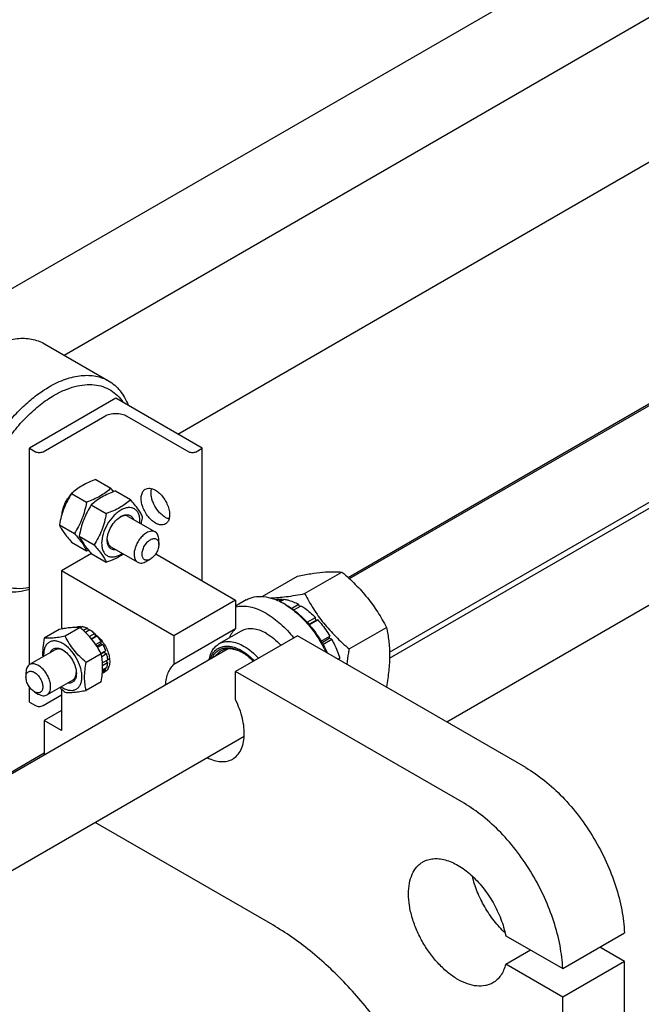
# Model space of a CAD drawing. Units: millimetres. Extents: x 0 to 6269, y -4 to 4433.
# Drawn here: x 5043 to 5221, y 3241 to 3523 of the extents above; entities that cross this region are included whole.
import ezdxf

# ---------------------------------------------------------------- set-up
doc = ezdxf.new("R2010")
doc.units = ezdxf.units.MM
doc.header["$LTSCALE"] = 344.776119
doc.layers.get('0').update_dxf_attribs({"linetype": 'CONTINUOUS'})

msp = doc.modelspace()

# ---------------------------------------------------------------- linework, layer by layer
at = {"color": 7, "linetype": 'Continuous'}
for p, q in [((5088.656, 3404.463), (5603.272, 3701.575)), ((5137.374, 3363.41), (5612.346, 3637.634)), ((5028.829, 3439.003), (5286.629, 3587.842)), ((5056.071, 3427.017), (5298.629, 3567.058)), ((5137.736, 3363.077), (5406.837, 3518.441)), ((5149.252, 3342.012), (5418.837, 3497.657)), ((5149.252, 3340.327), (5410.371, 3491.083)), ((5165.617, 3322.063), (5422.371, 3470.298)), ((5050.404, 3430.289), (5068.789, 3419.675)), ((5070.881, 3414.725), (5046.132, 3400.436)), ((5095.63, 3400.436), (5070.881, 3414.725)), ((5050.021, 3399.416), (5067.699, 3409.622)), ((5074.063, 3409.622), (5091.741, 3399.416)), ((5046.132, 3338.438), (5046.132, 3400.436)), ((5046.132, 3400.436), (5047.9, 3399.416)), ((5093.862, 3399.416), (5095.63, 3400.436)), ((5095.63, 3362.469), (5095.63, 3400.436)), ((5065.132, 3391.432), (5069.428, 3388.952)), ((5058.192, 3387.425), (5062.487, 3384.945)), ((5070.789, 3388.166), (5075.084, 3385.686)), ((5063.849, 3384.159), (5068.144, 3381.679)), ((5074.442, 3380.884), (5082.149, 3376.434)), ((5054.722, 3378.481), (5059.017, 3376.002)), ((5058.192, 3373.544), (5062.487, 3371.065)), ((5060.379, 3375.215), (5064.674, 3372.736)), ((5083.185, 3372.839), (5083.185, 3374.145)), ((5063.875, 3370.263), (5055.325, 3365.327)), ((5063.849, 3370.279), (5068.144, 3367.799)), ((5069.442, 3372.223), (5077.149, 3367.774)), ((5082.294, 3370.168), (5105.176, 3356.958)), ((5080.781, 3368.674), (5079.649, 3368.021)), ((5055.325, 3365.327), (5055.325, 3348.997)), ((5087.498, 3346.752), (5055.325, 3365.327)), ((5124.94, 3358.803), (5135.616, 3364.967)), ((5112.77, 3357.988), (5122.888, 3363.83)), ((5105.176, 3356.958), (5087.498, 3346.752)), ((5108.214, 3357.002), (5105.176, 3355.248)), ((5105.176, 3356.958), (5105.176, 3348.782)), ((5117.513, 3356.693), (5118.433, 3357.225)), ((5117.93, 3356.492), (5119.086, 3357.16)), ((5118.649, 3356.908), (5118.433, 3357.225)), ((5119.671, 3355.529), (5118.964, 3355.937)), ((5121.187, 3354.561), (5123.207, 3355.727)), ((5121.814, 3354.107), (5123.914, 3355.319)), ((5123.466, 3355.06), (5123.207, 3355.727)), ((5125.632, 3350.606), (5128.035, 3351.993)), ((5128.127, 3351.13), (5126.17, 3350)), ((5126.257, 3349.9), (5128.688, 3351.304)), ((5128.127, 3351.13), (5128.035, 3351.993)), ((5128.688, 3351.304), (5128.127, 3351.13)), ((5054.644, 3348.528), (5050.349, 3346.048)), ((5055.325, 3348.997), (5055.778, 3348.735)), ((5060.654, 3349.065), (5056.359, 3346.585)), ((5059.561, 3349.177), (5059.454, 3349.115)), ((5060.724, 3349.402), (5060.196, 3349.097)), ((5060.724, 3349.402), (5060.941, 3349.086)), ((5061.377, 3349.338), (5060.755, 3348.978)), ((5062.749, 3348.861), (5061.618, 3348.207)), ((5063.456, 3348.453), (5062.153, 3347.7)), ((5062.749, 3348.861), (5063.008, 3348.194)), ((5087.498, 3338.576), (5105.176, 3348.782)), ((5106.765, 3348.082), (5100.401, 3344.408)), ((5137.668, 3342.97), (5148.344, 3349.133)), ((5064.828, 3347.345), (5063.327, 3346.478)), ((5063.855, 3345.867), (5064.921, 3346.483)), ((5065.482, 3346.656), (5063.939, 3345.765)), ((5064.828, 3347.345), (5064.921, 3346.483)), ((5064.921, 3346.483), (5065.482, 3346.656)), ((5066.645, 3345.087), (5065.111, 3344.201)), ((5066.645, 3345.087), (5066.462, 3344.404)), ((5087.498, 3346.752), (5087.498, 3338.576)), ((5122.853, 3346.752), (5105.176, 3336.546)), ((5188.261, 3308.989), (5122.853, 3346.752)), ((5129.668, 3345.139), (5132.182, 3346.591)), ((5131.999, 3345.908), (5129.921, 3344.708)), ((5130.168, 3344.273), (5132.682, 3345.725)), ((5131.999, 3345.908), (5132.182, 3346.591)), ((5132.682, 3345.725), (5131.999, 3345.908)), ((4592.079, 3048.043), (5103.046, 3343.048)), ((5053.532, 3342.712), (5046.178, 3338.467)), ((5065.389, 3343.784), (5066.462, 3344.404)), ((5067.145, 3344.221), (5065.657, 3343.362)), ((5066.462, 3344.404), (5067.145, 3344.221)), ((5067.922, 3342.429), (5066.618, 3341.676)), ((5066.672, 3341.557), (5067.491, 3342.03)), ((5067.922, 3342.429), (5067.491, 3342.03)), ((5067.491, 3342.03), (5068.192, 3341.519)), ((5066.665, 3341.588), (5062.37, 3339.108)), ((5068.192, 3341.519), (5066.838, 3340.737)), ((5068.465, 3339.777), (5067.059, 3338.965)), ((5068.017, 3339.518), (5068.465, 3338.96)), ((5069.071, 3340.137), (5068.465, 3339.787)), ((5134.485, 3340.036), (5135.016, 3340.343)), ((5134.609, 3339.965), (5135.016, 3340.343)), ((5067.922, 3336.936), (5067.044, 3336.429)), ((5068.192, 3337.534), (5067.073, 3336.888)), ((5068.465, 3338.96), (5067.095, 3338.169)), ((5067.756, 3337.282), (5067.922, 3336.936)), ((5105.176, 3328.37), (5105.176, 3336.546)), ((5170.584, 3298.783), (5105.176, 3336.546)), ((5045.142, 3336.178), (5045.142, 3334.871)), ((5058.532, 3334.052), (5051.178, 3329.806)), ((5066.665, 3333.574), (5062.37, 3331.094)), ((5067.145, 3336.041), (5067.004, 3335.96)), ((5046.132, 3327.767), (5046.132, 3332.055)), ((5055.325, 3331.481), (5055.325, 3319.602)), ((5148.234, 3332.099), (5148.344, 3332.162)), ((5047.547, 3330.707), (5048.678, 3330.054)), ((5050.021, 3326.747), (5055.325, 3329.809)), ((5046.132, 3327.767), (5047.9, 3326.747)), ((5055.325, 3325.318), (5050.375, 3322.46)), ((5050.375, 3322.46), (5050.375, 3312.639)), ((5055.325, 3319.602), (5050.375, 3322.46)), ((4638.538, 3047.153), (5107.628, 3317.981)), ((4601.148, 3053.821), (5050.375, 3313.181)), ((5115.783, 3263.956), (5064.918, 3293.322)), ((5182.509, 3260.888), (5198.832, 3251.464)), ((5198.832, 3251.464), (5216.509, 3261.67)), ((5216.546, 3253.485), (5209.438, 3257.588)), ((5182.509, 3252.723), (5189.58, 3256.806)), ((5198.868, 3243.278), (5182.509, 3252.723)), ((5216.546, 3253.485), (5198.868, 3243.278)), ((5216.546, 3016.274), (5216.546, 3253.485)), ((5198.868, 3006.068), (5198.868, 3243.278))]:
    msp.add_line(p, q, dxfattribs=at)
for centre, radius, start, end in [((5030.887, 3355.464), 51.057, 39.54452, 40.98802), ((5074.052, 3377.015), 4.191, 114.65731, 117.53893), ((5069.928, 3379.522), 7.848, 355.97675, 359.93904), ((5072.615, 3374.497), 4.209, 182.48059, 185.04334), ((5072.438, 3374.482), 4.031, 185.05964, 185.35696), ((5050.262, 3405.135), 36.198, 289.73989, 290.63483), ((5108.535, 3337.878), 20.854, 57.75341, 59.9927), ((5053.99, 3338.988), 4.031, 65.06034, 65.35562), ((5053.914, 3338.827), 4.209, 62.4789, 65.044), ((5101.67, 3332.12), 11.242, 60.99196, 62.04453), ((5066.67, 3338.33), 2.196, 289.45885, 299.95903), ((5055.376, 3336.324), 4.191, 354.65721, 357.5388), ((5059.609, 3338.642), 7.848, 235.97622, 239.93957)]:
    msp.add_arc(centre, radius, start, end, dxfattribs=at)
for points, knots in [([(5033.404, 3428.605), (5034.897, 3429.467), (5037.188, 3430.557), (5040.33, 3431.473), (5042.56, 3431.848), (5044.707, 3431.922), (5046.748, 3431.695), (5048.663, 3431.165), (5049.846, 3430.611), (5050.404, 3430.289)], [0, 0, 0, 0, 0.2892705, 0.4225359, 0.5484962, 0.6678927, 0.7818674, 0.8919522, 1, 1, 1, 1]), ([(5051.789, 3417.991), (5053.281, 3418.852), (5055.573, 3419.943), (5058.715, 3420.859), (5060.945, 3421.233), (5063.091, 3421.308), (5065.133, 3421.08), (5067.048, 3420.551), (5068.231, 3419.997), (5068.789, 3419.675)], [0, 0, 0, 0, 0.2892702, 0.4225357, 0.548496, 0.6678926, 0.7818673, 0.8919521, 1, 1, 1, 1]), ([(5053.203, 3415.541), (5054.172, 3416.101), (5056.104, 3417.078), (5059.06, 3418.112), (5061.923, 3418.642), (5064.646, 3418.651), (5067.177, 3418.132), (5069.463, 3417.085), (5071.45, 3415.532), (5072.52, 3414.22), (5072.993, 3413.508)], [0, 0, 0, 0, 0.1519573, 0.293114, 0.4238727, 0.545561, 0.6605263, 0.7720467, 0.88395, 1, 1, 1, 1]), ([(5068.789, 3419.675), (5069.414, 3419.314), (5070.611, 3418.459), (5072.162, 3416.838), (5073.458, 3414.896), (5074.122, 3413.449), (5074.411, 3412.687)], [0, 0, 0, 0, 0.2369387, 0.4794566, 0.7325097, 1, 1, 1, 1]), ([(5034.789, 3360.785), (5033.951, 3361.269), (5032.362, 3362.485), (5030.45, 3364.903), (5029.021, 3367.86), (5028.096, 3371.284), (5027.684, 3375.103), (5027.789, 3379.238), (5028.407, 3383.604), (5029.524, 3388.109), (5031.116, 3392.66), (5033.831, 3398.667), (5037.309, 3404.324), (5041.419, 3409.399), (5044.704, 3412.772), (5048.141, 3415.664), (5050.567, 3417.286), (5051.789, 3417.991)], [0, 0, 0, 0, 0.04282, 0.0874079, 0.1351972, 0.1871135, 0.2435679, 0.3045339, 0.3696409, 0.4382586, 0.5095663, 0.5826123, 0.7296305, 0.8016281, 0.8712409, 0.9375985, 1, 1, 1, 1]), ([(5046.132, 3360.511), (5044.93, 3360.274), (5043.114, 3360.107), (5040.766, 3360.365), (5039.135, 3360.783), (5037.614, 3361.428), (5036.215, 3362.294), (5034.952, 3363.375), (5033.433, 3365.117), (5031.929, 3367.835), (5030.848, 3371.67), (5030.46, 3376.028), (5030.77, 3380.782), (5031.762, 3385.793), (5033.406, 3390.912), (5035.653, 3395.985), (5038.434, 3400.858), (5041.665, 3405.383), (5045.247, 3409.422), (5049.071, 3412.853), (5051.817, 3414.741), (5053.203, 3415.541)], [0, 0, 0, 0, 0.050341, 0.073957, 0.0968276, 0.1192579, 0.1415849, 0.1641533, 0.18729, 0.2362626, 0.2902397, 0.349905, 0.4151574, 0.485309, 0.5592569, 0.6356212, 0.7128622, 0.7893844, 0.8636377, 0.9342217, 1, 1, 1, 1]), ([(5067.699, 3409.622), (5068.151, 3409.882), (5069.201, 3410.263), (5070.881, 3410.445), (5072.561, 3410.263), (5073.611, 3409.882), (5074.063, 3409.622)], [0, 0, 0, 0, 0.2372178, 0.4999995, 0.7627814, 1, 1, 1, 1]), ([(5047.9, 3399.416), (5048.051, 3399.329), (5048.401, 3399.202), (5048.961, 3399.141), (5049.521, 3399.202), (5049.871, 3399.329), (5050.021, 3399.416)], [0, 0, 0, 0, 0.2372186, 0.5000005, 0.7627822, 1, 1, 1, 1]), ([(5091.741, 3399.416), (5091.891, 3399.329), (5092.241, 3399.202), (5092.801, 3399.141), (5093.361, 3399.202), (5093.711, 3399.329), (5093.862, 3399.416)], [0, 0, 0, 0, 0.2372186, 0.5000005, 0.7627822, 1, 1, 1, 1]), ([(5065.132, 3391.432), (5064.444, 3391.185), (5063.112, 3390.665), (5061.247, 3389.736), (5059.607, 3388.657), (5058.64, 3387.841), (5058.192, 3387.425)], [0, 0, 0, 0, 0.2720297, 0.5307151, 0.7728262, 1, 1, 1, 1]), ([(5058.192, 3387.425), (5057.772, 3386.763), (5056.971, 3385.394), (5055.975, 3383.207), (5055.226, 3380.887), (5054.874, 3379.289), (5054.722, 3378.481)], [0, 0, 0, 0, 0.2437274, 0.4921424, 0.7447942, 1, 1, 1, 1]), ([(5055.515, 3381.743), (5055.547, 3382.212), (5055.725, 3383.183), (5056.251, 3384.597), (5057.012, 3385.948), (5057.658, 3386.764), (5058.011, 3387.136)], [0, 0, 0, 0, 0.2335309, 0.4860274, 0.7457951, 1, 1, 1, 1]), ([(5069.428, 3388.952), (5068.98, 3388.536), (5068.013, 3387.72), (5066.372, 3386.641), (5064.507, 3385.713), (5063.176, 3385.193), (5062.487, 3384.945)], [0, 0, 0, 0, 0.2271738, 0.4692849, 0.7279703, 1, 1, 1, 1]), ([(5070.789, 3388.166), (5070.101, 3387.919), (5068.769, 3387.399), (5066.904, 3386.47), (5065.264, 3385.391), (5064.297, 3384.575), (5063.849, 3384.159)], [0, 0, 0, 0, 0.2720297, 0.5307151, 0.7728262, 1, 1, 1, 1]), ([(5082.195, 3379.003), (5081.769, 3379.249), (5080.943, 3379.884), (5079.885, 3381.087), (5079.015, 3382.503), (5078.403, 3384.017), (5078.1, 3385.504), (5078.127, 3386.677), (5078.344, 3387.481), (5078.586, 3387.981), (5078.909, 3388.39), (5079.178, 3388.596), (5079.32, 3388.677)], [0, 0, 0, 0, 0.1286794, 0.2702719, 0.4174275, 0.5617741, 0.6954451, 0.8127107, 0.8646756, 0.9125098, 0.9571396, 1, 1, 1, 1]), ([(5079.32, 3388.677), (5079.509, 3388.787), (5079.945, 3388.945), (5080.669, 3388.963), (5081.44, 3388.777), (5081.942, 3388.538), (5082.195, 3388.393)], [0, 0, 0, 0, 0.2177735, 0.4509532, 0.7102022, 1, 1, 1, 1]), ([(5085.023, 3380.636), (5084.694, 3380.826), (5084.048, 3381.293), (5082.871, 3382.475), (5081.924, 3383.937), (5081.289, 3385.53), (5081.003, 3386.713), (5080.923, 3387.826), (5081.017, 3388.531), (5081.106, 3388.85)], [0, 0, 0, 0, 0.1183352, 0.2470706, 0.519056, 0.6535196, 0.7806589, 0.8968461, 1, 1, 1, 1]), ([(5082.195, 3388.393), (5082.62, 3388.147), (5083.447, 3387.511), (5084.504, 3386.308), (5085.374, 3384.892), (5085.986, 3383.379), (5086.289, 3381.891), (5086.262, 3380.719), (5086.045, 3379.915), (5085.804, 3379.415), (5085.48, 3379.006), (5085.211, 3378.8), (5085.07, 3378.718)], [0, 0, 0, 0, 0.1286794, 0.2702719, 0.4174275, 0.5617741, 0.6954451, 0.8127107, 0.8646756, 0.9125098, 0.9571396, 1, 1, 1, 1]), ([(5062.487, 3384.945), (5062.336, 3384.138), (5061.983, 3382.54), (5061.234, 3380.219), (5060.239, 3378.033), (5059.438, 3376.664), (5059.017, 3376.002)], [0, 0, 0, 0, 0.2552058, 0.5078576, 0.7562726, 1, 1, 1, 1]), ([(5075.084, 3385.686), (5074.637, 3385.27), (5073.67, 3384.454), (5072.029, 3383.375), (5070.164, 3382.447), (5068.833, 3381.927), (5068.144, 3381.679)], [0, 0, 0, 0, 0.2271738, 0.4692849, 0.7279703, 1, 1, 1, 1]), ([(5078.555, 3380.749), (5078.39, 3381.105), (5077.991, 3381.866), (5077.222, 3383.045), (5076.233, 3384.337), (5075.485, 3385.224), (5075.084, 3385.686)], [0, 0, 0, 0, 0.1941905, 0.4252953, 0.6965305, 1, 1, 1, 1]), ([(5063.849, 3384.159), (5063.429, 3383.497), (5062.627, 3382.128), (5061.632, 3379.942), (5060.883, 3377.621), (5060.53, 3376.023), (5060.379, 3375.215)], [0, 0, 0, 0, 0.2437274, 0.4921424, 0.7447942, 1, 1, 1, 1]), ([(5068.144, 3381.679), (5067.993, 3380.872), (5067.64, 3379.274), (5066.891, 3376.953), (5065.896, 3374.767), (5065.095, 3373.398), (5064.674, 3372.736)], [0, 0, 0, 0, 0.2552058, 0.5078576, 0.7562726, 1, 1, 1, 1]), ([(5077.775, 3379.513), (5077.775, 3379.906), (5077.716, 3380.653), (5077.413, 3381.679), (5076.904, 3382.512), (5076.197, 3383.107), (5075.328, 3383.422), (5074.352, 3383.447), (5073.312, 3383.196), (5072.243, 3382.687), (5071.179, 3381.941), (5069.792, 3380.643), (5068.326, 3378.639), (5067.152, 3375.979), (5066.815, 3374.084), (5066.815, 3373.186)], [0, 0, 0, 0, 0.0604325, 0.1144945, 0.1631199, 0.2085323, 0.2539445, 0.3025694, 0.3566305, 0.4170622, 0.4837066, 0.5556154, 0.7087073, 0.8617998, 1, 1, 1, 1]), ([(5068.406, 3374.104), (5068.406, 3374.742), (5068.645, 3376.086), (5069.479, 3377.976), (5070.698, 3379.642), (5071.743, 3380.521), (5072.295, 3380.84)], [0, 0, 0, 0, 0.2372187, 0.5000001, 0.7627815, 1, 1, 1, 1]), ([(5072.295, 3380.84), (5072.657, 3381.049), (5073.374, 3381.361), (5074.338, 3381.403), (5074.982, 3381.172), (5075.534, 3380.786), (5075.814, 3380.338), (5075.941, 3380.019)], [0, 0, 0, 0, 0.2907295, 0.5359163, 0.6488516, 0.760912, 1, 1, 1, 1]), ([(5074.442, 3380.884), (5074.299, 3380.966), (5073.977, 3381.092), (5073.443, 3381.139), (5072.871, 3381.05), (5072.494, 3380.911), (5072.303, 3380.823)], [0, 0, 0, 0, 0.2235259, 0.4592534, 0.7164065, 1, 1, 1, 1]), ([(5078.12, 3378.76), (5078.161, 3378.925), (5078.322, 3379.584), (5078.461, 3380.249), (5078.555, 3380.749)], [0, 0, 0, 0, 0.2495349, 1, 1, 1, 1]), ([(5085.07, 3378.718), (5084.88, 3378.609), (5084.444, 3378.45), (5083.72, 3378.432), (5082.949, 3378.618), (5082.447, 3378.857), (5082.195, 3379.003)], [0, 0, 0, 0, 0.2177735, 0.4509532, 0.7102022, 1, 1, 1, 1]), ([(5086.112, 3380.179), (5086.022, 3380.202), (5085.644, 3380.315), (5085.284, 3380.485), (5085.023, 3380.636)], [0, 0, 0, 0, 0.2362223, 1, 1, 1, 1]), ([(5054.722, 3378.481), (5054.887, 3378.126), (5055.286, 3377.364), (5056.055, 3376.186), (5057.043, 3374.894), (5057.791, 3374.007), (5058.192, 3373.544)], [0, 0, 0, 0, 0.1941905, 0.4252953, 0.6965305, 1, 1, 1, 1]), ([(5059.017, 3376.002), (5059.418, 3375.539), (5060.166, 3374.652), (5061.155, 3373.36), (5061.924, 3372.182), (5062.323, 3371.42), (5062.487, 3371.065)], [0, 0, 0, 0, 0.3034695, 0.5747047, 0.8058095, 1, 1, 1, 1]), ([(5079.649, 3376.186), (5079.279, 3375.973), (5078.561, 3375.42), (5077.641, 3374.374), (5076.884, 3373.142), (5076.352, 3371.827), (5076.089, 3370.533), (5076.112, 3369.513), (5076.301, 3368.814), (5076.511, 3368.379), (5076.792, 3368.024), (5077.026, 3367.845), (5077.149, 3367.774)], [0, 0, 0, 0, 0.1286793, 0.2702719, 0.4174277, 0.5617746, 0.6954459, 0.8127114, 0.8646763, 0.9125103, 0.9571399, 1, 1, 1, 1]), ([(5082.149, 3376.434), (5081.984, 3376.529), (5081.605, 3376.667), (5080.976, 3376.682), (5080.305, 3376.521), (5079.869, 3376.313), (5079.649, 3376.186)], [0, 0, 0, 0, 0.2177731, 0.4509526, 0.7102017, 1, 1, 1, 1]), ([(5083.185, 3374.145), (5083.185, 3374.398), (5083.146, 3374.88), (5082.951, 3375.542), (5082.623, 3376.079), (5082.314, 3376.339), (5082.149, 3376.434)], [0, 0, 0, 0, 0.2897993, 0.5490487, 0.7822278, 1, 1, 1, 1]), ([(5060.379, 3375.215), (5060.544, 3374.86), (5060.943, 3374.099), (5061.712, 3372.92), (5062.7, 3371.628), (5063.448, 3370.741), (5063.849, 3370.279)], [0, 0, 0, 0, 0.1941905, 0.4252953, 0.6965305, 1, 1, 1, 1]), ([(5066.815, 3373.186), (5066.815, 3372.773), (5066.88, 3371.99), (5067.216, 3370.922), (5067.782, 3370.072), (5068.566, 3369.494), (5069.518, 3369.237), (5070.573, 3369.3), (5071.684, 3369.663), (5072.398, 3370.069), (5072.756, 3370.31)], [0, 0, 0, 0, 0.1427185, 0.2696026, 0.3833756, 0.490311, 0.5990626, 0.7176097, 0.8507971, 1, 1, 1, 1]), ([(5070.94, 3371.358), (5070.6, 3371.307), (5070.072, 3371.327), (5069.462, 3371.612), (5068.94, 3372.053), (5068.494, 3372.909), (5068.406, 3373.686), (5068.406, 3374.104)], [0, 0, 0, 0, 0.2390654, 0.3511241, 0.4640628, 0.7092627, 1, 1, 1, 1]), ([(5068.425, 3374.106), (5068.444, 3373.897), (5068.513, 3373.501), (5068.722, 3372.961), (5069.029, 3372.522), (5069.299, 3372.306), (5069.442, 3372.223)], [0, 0, 0, 0, 0.2836021, 0.5407579, 0.7764819, 1, 1, 1, 1]), ([(5080.781, 3368.674), (5080.631, 3368.588), (5080.335, 3368.447), (5079.878, 3368.337), (5079.45, 3368.348), (5079.069, 3368.486), (5078.759, 3368.747), (5078.535, 3369.112), (5078.402, 3369.563), (5078.345, 3370.285), (5078.524, 3371.288), (5079.039, 3372.456), (5079.793, 3373.486), (5080.439, 3374.03), (5080.781, 3374.227)], [0, 0, 0, 0, 0.0604531, 0.1145334, 0.1631755, 0.2086038, 0.2540323, 0.302675, 0.3567561, 0.41721, 0.5554592, 0.708606, 0.8617522, 1, 1, 1, 1]), ([(5080.781, 3374.227), (5080.93, 3374.313), (5081.227, 3374.454), (5081.683, 3374.564), (5082.111, 3374.553), (5082.492, 3374.415), (5082.802, 3374.154), (5083.026, 3373.789), (5083.159, 3373.339), (5083.185, 3373.011), (5083.185, 3372.839)], [0, 0, 0, 0, 0.1448987, 0.2745227, 0.3911119, 0.499998, 0.6088845, 0.7254746, 0.8550999, 1, 1, 1, 1]), ([(5064.674, 3372.736), (5065.075, 3372.273), (5065.823, 3371.386), (5066.812, 3370.094), (5067.58, 3368.916), (5067.98, 3368.154), (5068.144, 3367.799)], [0, 0, 0, 0, 0.3034695, 0.5747047, 0.8058095, 1, 1, 1, 1]), ([(5068.144, 3367.799), (5069.026, 3368.115), (5070.709, 3368.786), (5072.296, 3369.671), (5073.019, 3370.158)], [0, 0, 0, 0, 0.5179298, 1, 1, 1, 1]), ([(5083.185, 3372.839), (5083.185, 3372.445), (5083.037, 3371.613), (5082.522, 3370.445), (5081.768, 3369.415), (5081.122, 3368.872), (5080.781, 3368.674)], [0, 0, 0, 0, 0.2372186, 0.5, 0.7627814, 1, 1, 1, 1]), ([(5077.149, 3367.774), (5077.314, 3367.678), (5077.693, 3367.541), (5078.322, 3367.525), (5078.993, 3367.687), (5079.43, 3367.895), (5079.649, 3368.021)], [0, 0, 0, 0, 0.2177731, 0.4509526, 0.7102017, 1, 1, 1, 1]), ([(5122.888, 3363.83), (5124.161, 3364.075), (5126.579, 3364.508), (5129.995, 3364.953), (5132.97, 3365.115), (5134.789, 3365.041), (5135.616, 3364.967)], [0, 0, 0, 0, 0.3034705, 0.5747059, 0.8058104, 1, 1, 1, 1]), ([(5135.616, 3364.967), (5136.936, 3363.834), (5139.493, 3361.495), (5142.956, 3357.664), (5145.912, 3353.524), (5147.575, 3350.605), (5148.344, 3349.133)], [0, 0, 0, 0, 0.2552065, 0.5078583, 0.756273, 1, 1, 1, 1]), ([(5046.132, 3359.982), (5045.107, 3359.677), (5043.084, 3359.233), (5040.075, 3359.123), (5037.272, 3359.608), (5035.569, 3360.335), (5034.789, 3360.785)], [0, 0, 0, 0, 0.2746934, 0.5293895, 0.7688493, 1, 1, 1, 1]), ([(5108.214, 3357.002), (5108.567, 3357.205), (5109.315, 3357.556), (5110.959, 3358.011), (5113.261, 3358.072), (5116.144, 3357.375), (5118.021, 3356.482), (5118.964, 3355.937)], [0, 0, 0, 0, 0.1081633, 0.2183657, 0.4513688, 0.7104215, 1, 1, 1, 1]), ([(5115.187, 3357.566), (5116.674, 3357.595), (5119.948, 3357.898), (5123.18, 3358.464), (5124.94, 3358.803)], [0, 0, 0, 0, 0.453454, 1, 1, 1, 1]), ([(5116.556, 3357.106), (5116.705, 3357.136), (5117.325, 3357.237), (5117.958, 3357.253), (5118.433, 3357.225)], [0, 0, 0, 0, 0.2432037, 1, 1, 1, 1]), ([(5119.086, 3357.16), (5119.422, 3357.114), (5120.857, 3356.835), (5122.224, 3356.263), (5123.207, 3355.727)], [0, 0, 0, 0, 0.2327857, 1, 1, 1, 1]), ([(5124.94, 3358.803), (5125.709, 3357.331), (5127.372, 3354.412), (5130.328, 3350.272), (5133.791, 3346.441), (5136.348, 3344.102), (5137.668, 3342.97)], [0, 0, 0, 0, 0.243727, 0.4921417, 0.7447935, 1, 1, 1, 1]), ([(5114.015, 3353.079), (5113.26, 3353.515), (5111.758, 3354.259), (5109.455, 3354.978), (5107.249, 3355.231), (5105.833, 3355.073), (5105.176, 3354.911)], [0, 0, 0, 0, 0.2830061, 0.5424739, 0.7799895, 1, 1, 1, 1]), ([(5119.662, 3355.516), (5120.823, 3354.784), (5123.096, 3353.035), (5126.154, 3349.855), (5128.88, 3346.146), (5130.4, 3343.419), (5131.073, 3342.006)], [0, 0, 0, 0, 0.2301348, 0.4782687, 0.7375578, 1, 1, 1, 1]), ([(5119.672, 3355.529), (5120.876, 3354.833), (5123.24, 3353.111), (5126.406, 3349.897), (5129.211, 3346.088), (5130.751, 3343.268), (5131.424, 3341.805)], [0, 0, 0, 0, 0.2277035, 0.4757451, 0.7362959, 1, 1, 1, 1]), ([(5123.914, 3355.319), (5124.273, 3355.1), (5125.749, 3354.125), (5127.091, 3352.955), (5128.035, 3351.993)], [0, 0, 0, 0, 0.2376295, 1, 1, 1, 1]), ([(5114.015, 3353.079), (5115.456, 3352.247), (5118.269, 3350.136), (5120.649, 3347.563), (5121.781, 3346.133)], [0, 0, 0, 0, 0.4771135, 1, 1, 1, 1]), ([(5128.688, 3351.304), (5129.013, 3350.949), (5130.294, 3349.469), (5131.423, 3347.858), (5132.182, 3346.591)], [0, 0, 0, 0, 0.2454605, 1, 1, 1, 1]), ([(5060.654, 3349.065), (5060.264, 3349.1), (5059.405, 3349.135), (5058, 3349.058), (5056.387, 3348.848), (5055.245, 3348.644), (5054.644, 3348.528)], [0, 0, 0, 0, 0.1941895, 0.4252941, 0.6965297, 1, 1, 1, 1]), ([(5059.561, 3349.177), (5059.739, 3349.254), (5060.122, 3349.371), (5060.521, 3349.404), (5060.724, 3349.402)], [0, 0, 0, 0, 0.4885085, 1, 1, 1, 1]), ([(5066.665, 3341.588), (5066.302, 3342.283), (5065.516, 3343.662), (5064.121, 3345.616), (5062.485, 3347.426), (5061.278, 3348.53), (5060.654, 3349.065)], [0, 0, 0, 0, 0.2437268, 0.4921417, 0.7447937, 1, 1, 1, 1]), ([(5061.377, 3349.338), (5061.49, 3349.317), (5061.963, 3349.208), (5062.418, 3349.027), (5062.749, 3348.861)], [0, 0, 0, 0, 0.2364792, 1, 1, 1, 1]), ([(5063.456, 3348.453), (5063.575, 3348.375), (5064.058, 3348.04), (5064.507, 3347.656), (5064.828, 3347.345)], [0, 0, 0, 0, 0.2404191, 1, 1, 1, 1]), ([(5105.176, 3348.782), (5104.785, 3348.443), (5104.071, 3347.62), (5103.583, 3346.65), (5103.383, 3346.13)], [0, 0, 0, 0, 0.4817747, 1, 1, 1, 1]), ([(5114.015, 3347.364), (5113.378, 3347.731), (5112.113, 3348.334), (5110.167, 3348.803), (5108.342, 3348.757), (5107.243, 3348.358), (5106.765, 3348.082)], [0, 0, 0, 0, 0.2897978, 0.5490468, 0.7822265, 1, 1, 1, 1]), ([(5148.344, 3349.133), (5148.632, 3347.871), (5149.106, 3345.234), (5149.347, 3341.083), (5149.075, 3336.679), (5148.619, 3333.687), (5148.344, 3332.162)], [0, 0, 0, 0, 0.2271749, 0.4692862, 0.7279712, 1, 1, 1, 1]), ([(5050.349, 3346.048), (5050.182, 3345.126), (5049.921, 3343.333), (5049.894, 3341.517), (5049.954, 3340.647)], [0, 0, 0, 0, 0.5179283, 1, 1, 1, 1]), ([(5055.678, 3344.506), (5055.321, 3344.712), (5054.611, 3345.047), (5053.518, 3345.291), (5052.498, 3345.226), (5051.606, 3344.835), (5050.907, 3344.139), (5050.434, 3343.194), (5050.193, 3342.051), (5050.187, 3341.229), (5050.218, 3340.799)], [0, 0, 0, 0, 0.142717, 0.2696001, 0.3833728, 0.4903087, 0.5990613, 0.7176091, 0.8507971, 1, 1, 1, 1]), ([(5056.359, 3346.585), (5055.758, 3346.469), (5054.616, 3346.265), (5053.003, 3346.055), (5051.598, 3345.978), (5050.739, 3346.013), (5050.349, 3346.048)], [0, 0, 0, 0, 0.3034703, 0.5747059, 0.8058105, 1, 1, 1, 1]), ([(5062.37, 3339.108), (5061.746, 3339.643), (5060.539, 3340.747), (5058.903, 3342.557), (5057.507, 3344.511), (5056.722, 3345.89), (5056.359, 3346.585)], [0, 0, 0, 0, 0.2552063, 0.5078583, 0.7562732, 1, 1, 1, 1]), ([(5064.848, 3347.159), (5064.903, 3347.122), (5065.127, 3346.97), (5065.341, 3346.805), (5065.498, 3346.675)], [0, 0, 0, 0, 0.2443546, 1, 1, 1, 1]), ([(5065.482, 3346.656), (5065.587, 3346.535), (5066.005, 3346.035), (5066.383, 3345.502), (5066.645, 3345.087)], [0, 0, 0, 0, 0.2465479, 1, 1, 1, 1]), ([(5065.498, 3346.675), (5065.916, 3346.329), (5066.705, 3345.531), (5067.69, 3344.149), (5068.461, 3342.624), (5068.964, 3341.06), (5069.164, 3339.56), (5069.047, 3338.221), (5068.66, 3337.274), (5068.189, 3336.718), (5067.913, 3336.511), (5067.767, 3336.427)], [0, 0, 0, 0, 0.138503, 0.2846818, 0.4317782, 0.5728988, 0.7020621, 0.8154018, 0.9127499, 0.9571122, 1, 1, 1, 1]), ([(5100.401, 3344.408), (5100.879, 3344.684), (5101.978, 3345.083), (5103.803, 3345.129), (5105.749, 3344.66), (5107.014, 3344.057), (5107.651, 3343.69)], [0, 0, 0, 0, 0.2177734, 0.450953, 0.7102019, 1, 1, 1, 1]), ([(5114.015, 3347.364), (5114.75, 3346.939), (5116.202, 3345.913), (5117.486, 3344.688), (5118.11, 3344.014)], [0, 0, 0, 0, 0.4804142, 1, 1, 1, 1]), ([(5132.682, 3345.725), (5132.923, 3345.291), (5133.833, 3343.558), (5134.575, 3341.736), (5135.016, 3340.343)], [0, 0, 0, 0, 0.2537035, 1, 1, 1, 1]), ([(5052.033, 3341.848), (5052.16, 3342.167), (5052.44, 3342.615), (5052.992, 3343.001), (5053.636, 3343.232), (5054.6, 3343.19), (5055.317, 3342.878), (5055.678, 3342.669)], [0, 0, 0, 0, 0.2390648, 0.3511234, 0.4640622, 0.7092624, 1, 1, 1, 1]), ([(5055.671, 3342.652), (5055.48, 3342.739), (5055.102, 3342.878), (5054.531, 3342.967), (5053.997, 3342.921), (5053.675, 3342.795), (5053.532, 3342.712)], [0, 0, 0, 0, 0.2836025, 0.5407584, 0.7764822, 1, 1, 1, 1]), ([(5055.678, 3331.85), (5056.018, 3331.654), (5056.695, 3331.332), (5057.735, 3331.081), (5058.711, 3331.106), (5059.58, 3331.421), (5060.287, 3332.016), (5060.796, 3332.849), (5061.099, 3333.875), (5061.193, 3335.055), (5061.079, 3336.349), (5060.648, 3338.2), (5059.646, 3340.471), (5057.929, 3342.817), (5056.456, 3344.057), (5055.678, 3344.506)], [0, 0, 0, 0, 0.0604318, 0.1144932, 0.1631183, 0.2085308, 0.2539435, 0.302569, 0.3566309, 0.4170633, 0.4837083, 0.5556174, 0.7087094, 0.8618011, 1, 1, 1, 1]), ([(5055.678, 3342.669), (5056.23, 3342.35), (5057.275, 3341.471), (5058.495, 3339.804), (5059.328, 3337.915), (5059.567, 3336.57), (5059.567, 3335.933)], [0, 0, 0, 0, 0.2372192, 0.5000001, 0.762781, 1, 1, 1, 1]), ([(5067.145, 3344.221), (5067.222, 3344.075), (5067.515, 3343.493), (5067.764, 3342.89), (5067.922, 3342.429)], [0, 0, 0, 0, 0.2529482, 1, 1, 1, 1]), ([(5097.581, 3339.894), (5097.673, 3340.394), (5097.922, 3341.342), (5098.532, 3342.625), (5099.354, 3343.673), (5100.039, 3344.199), (5100.401, 3344.408)], [0, 0, 0, 0, 0.2779161, 0.5334402, 0.771541, 1, 1, 1, 1]), ([(5097.852, 3340.051), (5097.998, 3340.494), (5098.359, 3341.324), (5099.148, 3342.386), (5100.145, 3343.173), (5101.32, 3343.654), (5102.63, 3343.818), (5104.037, 3343.668), (5105.505, 3343.216), (5106.463, 3342.743), (5106.944, 3342.465)], [0, 0, 0, 0, 0.1266915, 0.2439343, 0.3558377, 0.4676447, 0.5846204, 0.7109271, 0.8490833, 1, 1, 1, 1]), ([(5098.444, 3340.393), (5098.61, 3340.761), (5099, 3341.448), (5099.791, 3342.302), (5100.747, 3342.914), (5101.841, 3343.264), (5103.04, 3343.349), (5104.317, 3343.171), (5105.643, 3342.74), (5106.509, 3342.308), (5106.944, 3342.057)], [0, 0, 0, 0, 0.1219963, 0.2366815, 0.3481756, 0.461225, 0.5802635, 0.7086415, 0.8483296, 1, 1, 1, 1]), ([(5099.549, 3341.031), (5099.744, 3341.328), (5100.188, 3341.874), (5100.751, 3342.301), (5101.047, 3342.472)], [0, 0, 0, 0, 0.5094104, 1, 1, 1, 1]), ([(5101.047, 3342.472), (5101.438, 3342.697), (5102.328, 3343.03), (5103.806, 3343.103), (5105.386, 3342.775), (5106.419, 3342.327), (5106.94, 3342.05)], [0, 0, 0, 0, 0.2200242, 0.45417, 0.7125723, 1, 1, 1, 1]), ([(5106.944, 3342.465), (5107.578, 3342.099), (5108.832, 3341.225), (5109.952, 3340.189), (5110.499, 3339.619)], [0, 0, 0, 0, 0.4813731, 1, 1, 1, 1]), ([(5106.944, 3342.057), (5107.23, 3341.892), (5108.411, 3341.144), (5109.479, 3340.223), (5110.226, 3339.462)], [0, 0, 0, 0, 0.2362907, 1, 1, 1, 1]), ([(5107.651, 3343.69), (5108.387, 3343.265), (5109.838, 3342.239), (5111.122, 3341.014), (5111.746, 3340.34)], [0, 0, 0, 0, 0.480414, 1, 1, 1, 1]), ([(5137.668, 3342.97), (5137.601, 3342.6), (5137.348, 3341.141), (5137.139, 3339.673), (5137.018, 3338.574)], [0, 0, 0, 0, 0.2533841, 1, 1, 1, 1]), ([(5066.665, 3333.574), (5066.795, 3334.294), (5067.01, 3335.707), (5067.139, 3337.786), (5067.024, 3339.747), (5066.801, 3340.992), (5066.665, 3341.588)], [0, 0, 0, 0, 0.2720287, 0.5307138, 0.7728253, 1, 1, 1, 1]), ([(5068.192, 3341.519), (5068.23, 3341.371), (5068.36, 3340.797), (5068.441, 3340.212), (5068.465, 3339.777)], [0, 0, 0, 0, 0.2593627, 1, 1, 1, 1]), ([(5046.178, 3338.467), (5046.013, 3338.371), (5045.704, 3338.112), (5045.376, 3337.575), (5045.181, 3336.913), (5045.142, 3336.431), (5045.142, 3336.178)], [0, 0, 0, 0, 0.2177726, 0.4509518, 0.7102012, 1, 1, 1, 1]), ([(5045.142, 3334.871), (5045.142, 3335.044), (5045.168, 3335.371), (5045.301, 3335.821), (5045.525, 3336.187), (5045.835, 3336.448), (5046.216, 3336.586), (5046.644, 3336.597), (5047.101, 3336.487), (5047.755, 3336.175), (5048.533, 3335.519), (5049.288, 3334.489), (5049.803, 3333.321), (5049.951, 3332.489), (5049.951, 3332.095)], [0, 0, 0, 0, 0.0604538, 0.1145349, 0.1631777, 0.2086064, 0.254035, 0.3026773, 0.3567579, 0.4172112, 0.555459, 0.7086049, 0.8617512, 1, 1, 1, 1]), ([(5052.214, 3332.095), (5052.214, 3332.523), (5052.094, 3333.421), (5051.648, 3334.741), (5050.96, 3336.012), (5050.086, 3337.13), (5049.098, 3338.006), (5048.203, 3338.495), (5047.503, 3338.681), (5047.022, 3338.716), (5046.573, 3338.651), (5046.301, 3338.538), (5046.178, 3338.467)], [0, 0, 0, 0, 0.1286802, 0.2702732, 0.4174288, 0.5617751, 0.6954457, 0.8127109, 0.8646758, 0.9125099, 0.9571396, 1, 1, 1, 1]), ([(5062.37, 3331.094), (5062.233, 3331.69), (5062.01, 3332.935), (5061.896, 3334.896), (5062.024, 3336.975), (5062.239, 3338.388), (5062.37, 3339.108)], [0, 0, 0, 0, 0.2271747, 0.4692862, 0.7279713, 1, 1, 1, 1]), ([(5067.922, 3336.936), (5067.822, 3336.759), (5067.593, 3336.431), (5067.301, 3336.157), (5067.145, 3336.041)], [0, 0, 0, 0, 0.5114924, 1, 1, 1, 1]), ([(5068.465, 3338.96), (5068.458, 3338.833), (5068.415, 3338.35), (5068.311, 3337.87), (5068.192, 3337.534)], [0, 0, 0, 0, 0.2642954, 1, 1, 1, 1]), ([(5087.498, 3338.576), (5087.131, 3338.258), (5086.457, 3337.494), (5085.715, 3336.095), (5085.226, 3334.453), (5085.08, 3333.273), (5085.046, 3332.657)], [0, 0, 0, 0, 0.2220696, 0.4595368, 0.7179694, 1, 1, 1, 1]), ([(5047.547, 3330.707), (5047.205, 3330.904), (5046.559, 3331.448), (5045.805, 3332.478), (5045.29, 3333.646), (5045.142, 3334.477), (5045.142, 3334.871)], [0, 0, 0, 0, 0.2372191, 0.5, 0.7627809, 1, 1, 1, 1]), ([(5059.567, 3335.933), (5059.567, 3335.515), (5059.479, 3334.738), (5059.033, 3333.882), (5058.512, 3333.44), (5057.901, 3333.155), (5057.373, 3333.136), (5057.033, 3333.186)], [0, 0, 0, 0, 0.2907304, 0.5359179, 0.6488531, 0.7609133, 1, 1, 1, 1]), ([(5058.532, 3334.052), (5058.675, 3334.135), (5058.945, 3334.35), (5059.252, 3334.789), (5059.461, 3335.329), (5059.529, 3335.725), (5059.549, 3335.934)], [0, 0, 0, 0, 0.2235256, 0.459253, 0.7164062, 1, 1, 1, 1]), ([(5049.951, 3332.095), (5049.951, 3331.923), (5049.925, 3331.595), (5049.792, 3331.145), (5049.568, 3330.78), (5049.258, 3330.519), (5048.877, 3330.381), (5048.449, 3330.37), (5047.993, 3330.48), (5047.696, 3330.621), (5047.547, 3330.707)], [0, 0, 0, 0, 0.1448992, 0.2745236, 0.391113, 0.499999, 0.6088853, 0.7254751, 0.8551002, 1, 1, 1, 1]), ([(5051.178, 3329.806), (5051.343, 3329.902), (5051.652, 3330.161), (5051.98, 3330.698), (5052.175, 3331.36), (5052.214, 3331.842), (5052.214, 3332.095)], [0, 0, 0, 0, 0.2177726, 0.4509518, 0.7102012, 1, 1, 1, 1]), ([(5054.854, 3331.929), (5054.975, 3331.81), (5055.466, 3331.341), (5055.972, 3330.889), (5056.359, 3330.557)], [0, 0, 0, 0, 0.2495347, 1, 1, 1, 1]), ([(5056.359, 3330.557), (5056.749, 3330.522), (5057.608, 3330.487), (5059.013, 3330.564), (5060.627, 3330.774), (5061.768, 3330.978), (5062.37, 3331.094)], [0, 0, 0, 0, 0.1941895, 0.4252941, 0.6965297, 1, 1, 1, 1]), ([(5048.678, 3330.054), (5048.897, 3329.927), (5049.334, 3329.72), (5050.005, 3329.558), (5050.634, 3329.573), (5051.013, 3329.711), (5051.178, 3329.806)], [0, 0, 0, 0, 0.2897993, 0.5490488, 0.7822279, 1, 1, 1, 1]), ([(5104.337, 3311.462), (5104.827, 3311.745), (5105.747, 3312.498), (5106.764, 3314.043), (5107.418, 3315.946), (5107.7, 3318.142), (5107.611, 3320.564), (5106.988, 3324.078), (5106.009, 3326.685), (5105.176, 3328.37)], [0, 0, 0, 0, 0.0923978, 0.1905034, 0.2984676, 0.4183198, 0.5502021, 0.6928298, 1, 1, 1, 1]), ([(5047.9, 3326.747), (5048.051, 3326.66), (5048.401, 3326.533), (5048.961, 3326.472), (5049.521, 3326.533), (5049.871, 3326.66), (5050.021, 3326.747)], [0, 0, 0, 0, 0.2372186, 0.5000005, 0.7627822, 1, 1, 1, 1]), ([(5097.047, 3311.871), (5097.693, 3311.544), (5098.975, 3311.018), (5100.928, 3310.649), (5102.753, 3310.764), (5103.852, 3311.182), (5104.337, 3311.462)], [0, 0, 0, 0, 0.2860717, 0.5440165, 0.7787193, 1, 1, 1, 1]), ([(5188.261, 3308.989), (5190.133, 3307.909), (5193.832, 3305.331), (5198.943, 3300.613), (5203.679, 3295.041), (5207.871, 3288.812), (5211.375, 3282.144), (5214.066, 3275.271), (5215.85, 3268.436), (5216.415, 3263.877), (5216.509, 3261.67)], [0, 0, 0, 0, 0.1135577, 0.2358776, 0.3646222, 0.4969257, 0.6296535, 0.7596401, 0.8839241, 1, 1, 1, 1]), ([(5198.832, 3251.464), (5198.738, 3253.671), (5198.172, 3258.229), (5196.388, 3265.065), (5193.697, 3271.938), (5190.194, 3278.606), (5186.001, 3284.835), (5181.266, 3290.407), (5176.155, 3295.125), (5172.455, 3297.703), (5170.584, 3298.783)], [0, 0, 0, 0, 0.1160759, 0.2403599, 0.3703465, 0.5030743, 0.6353778, 0.7641224, 0.8864423, 1, 1, 1, 1]), ([(5158.816, 3282.032), (5159.256, 3282.286), (5160.213, 3282.7), (5161.785, 3282.994), (5163.473, 3282.967), (5165.924, 3282.49), (5169.11, 3281.053), (5172.74, 3278.325), (5176.108, 3274.706), (5178.996, 3270.432), (5181.214, 3265.784), (5182.187, 3262.513), (5182.509, 3260.888)], [0, 0, 0, 0, 0.0429165, 0.0872589, 0.1342331, 0.1846935, 0.297401, 0.4257888, 0.5662883, 0.7132337, 0.8600033, 1, 1, 1, 1]), ([(5178.816, 3247.391), (5178.488, 3247.201), (5177.792, 3246.875), (5176.263, 3246.452), (5174.121, 3246.395), (5171.439, 3247.044), (5168.679, 3248.357), (5165.936, 3250.28), (5163.304, 3252.742), (5160.879, 3255.652), (5158.752, 3258.901), (5157.002, 3262.368), (5155.695, 3265.922), (5154.878, 3269.433), (5154.584, 3272.77), (5154.827, 3275.817), (5155.607, 3278.464), (5156.726, 3280.29), (5157.857, 3281.402), (5158.488, 3281.842), (5158.816, 3282.032)], [0, 0, 0, 0, 0.0225457, 0.0455164, 0.0940838, 0.1480811, 0.2084414, 0.2750068, 0.3468301, 0.4224311, 0.4999999, 0.5775687, 0.6531697, 0.7249931, 0.7915585, 0.8519188, 0.9059162, 0.9544836, 0.9774543, 1, 1, 1, 1]), ([(5182.33, 3261.715), (5181.198, 3262.771), (5179.068, 3265.121), (5176.397, 3269.088), (5174.297, 3273.385), (5173.326, 3276.405), (5172.978, 3277.913)], [0, 0, 0, 0, 0.2450713, 0.5, 0.7549288, 1, 1, 1, 1]), ([(5170.584, 3169.039), (5170.584, 3173.371), (5169.79, 3182.385), (5166.627, 3195.984), (5161.56, 3209.759), (5154.778, 3223.192), (5146.536, 3235.782), (5137.14, 3247.057), (5126.944, 3256.596), (5119.534, 3261.79), (5115.783, 3263.956)], [0, 0, 0, 0, 0.1141549, 0.2373267, 0.3669767, 0.5000011, 0.6330253, 0.7626749, 0.885846, 1, 1, 1, 1]), ([(5182.509, 3252.723), (5182.358, 3252.135), (5181.983, 3251.019), (5181.16, 3249.516), (5180.109, 3248.28), (5179.261, 3247.648), (5178.816, 3247.391)], [0, 0, 0, 0, 0.2736731, 0.5281198, 0.7680113, 1, 1, 1, 1])]:
    msp.add_open_spline(points, degree=3, knots=knots, dxfattribs=at)

doc.saveas('drawing.dxf')
